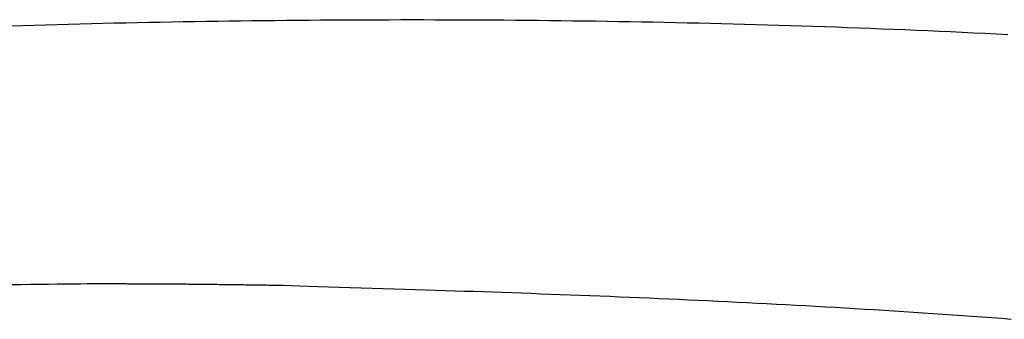
# Model space of a CAD drawing. Extents: x 25 to 173, y 35 to 325.
# Drawn here: x 134 to 143, y 210 to 213 of the extents above; entities that cross this region are included whole.
import ezdxf

# ---------------------------------------------------------------- set-up
doc = ezdxf.new("R2010")
doc.units = 0
doc.header["$MEASUREMENT"] = 0
doc.layers.add('PIC53', color=7, linetype='CONTINUOUS')

msp = doc.modelspace()

# ---------------------------------------------------------------- linework, layer by layer
at = {"layer": 'PIC53', "color": 7, "linetype": 'Continuous'}
for p, q in [((133.7467, 212.8761), (133.8546, 212.8794)), ((133.8546, 212.8794), (133.9626, 212.8826)), ((133.9626, 212.8826), (134.0706, 212.8857)), ((134.0706, 212.8857), (134.1786, 212.8887)), ((134.1786, 212.8887), (134.2866, 212.8915)), ((134.2866, 212.8915), (134.3945, 212.8943)), ((134.3945, 212.8943), (134.5025, 212.897)), ((134.5025, 212.897), (134.6105, 212.8996)), ((134.6105, 212.8996), (134.7185, 212.9021)), ((134.7185, 212.9021), (134.8265, 212.9045)), ((134.8265, 212.9045), (134.9345, 212.9068)), ((134.9345, 212.9068), (135.0425, 212.909)), ((135.0425, 212.909), (135.1505, 212.9112)), ((135.1505, 212.9112), (135.2585, 212.9132)), ((135.2585, 212.9132), (135.3666, 212.9151)), ((135.3666, 212.9151), (135.4746, 212.9169)), ((135.4746, 212.9169), (135.5826, 212.9186)), ((135.5826, 212.9186), (135.6906, 212.9202)), ((135.6906, 212.9202), (135.7986, 212.9218)), ((135.7986, 212.9218), (135.9067, 212.9232)), ((135.9067, 212.9232), (136.0147, 212.9245)), ((136.0147, 212.9245), (136.1227, 212.9258)), ((136.1227, 212.9258), (136.2307, 212.9269)), ((136.2307, 212.9269), (136.3388, 212.928)), ((136.3388, 212.928), (136.4468, 212.9289)), ((136.4468, 212.9289), (136.5548, 212.9298)), ((136.5548, 212.9298), (136.6628, 212.9306)), ((136.6628, 212.9306), (136.7709, 212.9313)), ((136.7709, 212.9313), (136.8789, 212.9318)), ((136.8789, 212.9318), (136.9869, 212.9323)), ((136.9869, 212.9323), (137.095, 212.9327)), ((137.095, 212.9327), (137.203, 212.933)), ((137.203, 212.933), (137.3111, 212.9333)), ((137.3111, 212.9333), (137.4191, 212.9334)), ((137.4191, 212.9334), (137.5271, 212.9334)), ((137.5271, 212.9334), (137.6352, 212.9334)), ((137.6352, 212.9334), (137.7432, 212.9332)), ((137.7432, 212.9332), (137.8513, 212.933)), ((137.8513, 212.933), (137.9593, 212.9326)), ((137.9593, 212.9326), (138.0673, 212.9322)), ((138.0673, 212.9322), (138.1754, 212.9316)), ((138.1754, 212.9316), (138.2834, 212.931)), ((138.2834, 212.931), (138.3914, 212.9303)), ((138.3914, 212.9303), (138.4995, 212.9294)), ((138.4995, 212.9294), (138.6075, 212.9285)), ((138.6075, 212.9285), (138.7155, 212.9275)), ((138.7155, 212.9275), (138.8236, 212.9264)), ((138.8236, 212.9264), (138.9316, 212.9251)), ((138.9316, 212.9251), (139.0396, 212.9238)), ((139.0396, 212.9238), (139.1477, 212.9224)), ((139.1477, 212.9224), (139.2557, 212.9209)), ((139.2557, 212.9209), (139.3637, 212.9192)), ((139.3637, 212.9192), (139.4717, 212.9175)), ((139.4717, 212.9175), (139.5797, 212.9157)), ((139.5797, 212.9157), (139.6878, 212.9137)), ((139.6878, 212.9137), (139.7958, 212.9117)), ((139.7958, 212.9117), (139.9038, 212.9095)), ((139.9038, 212.9095), (140.0118, 212.9073)), ((140.0118, 212.9073), (140.1198, 212.9049)), ((140.1198, 212.9049), (140.2278, 212.9025)), ((140.2278, 212.9025), (140.3358, 212.8999)), ((140.3358, 212.8999), (140.4438, 212.8972)), ((140.4438, 212.8972), (140.5518, 212.8945)), ((140.5518, 212.8945), (140.6598, 212.8916)), ((140.6598, 212.8916), (140.7677, 212.8886)), ((140.7677, 212.8886), (140.8757, 212.8855)), ((140.8757, 212.8855), (140.9837, 212.8823)), ((140.9837, 212.8823), (141.0917, 212.8789)), ((141.0917, 212.8789), (141.1996, 212.8755)), ((141.1996, 212.8755), (141.3076, 212.8719)), ((141.3076, 212.8719), (141.4156, 212.8683)), ((141.4156, 212.8683), (141.5235, 212.8645)), ((141.5235, 212.8645), (141.6315, 212.8606)), ((141.6315, 212.8606), (141.7394, 212.8566)), ((141.7394, 212.8566), (141.8474, 212.8525)), ((141.8474, 212.8525), (141.9553, 212.8483)), ((141.9553, 212.8483), (142.0632, 212.844)), ((142.0632, 212.844), (142.1711, 212.8395)), ((142.1711, 212.8395), (142.279, 212.8349)), ((142.279, 212.8349), (142.3869, 212.8302)), ((142.3869, 212.8302), (142.4948, 212.8254)), ((142.4948, 212.8254), (142.6027, 212.8205)), ((142.6027, 212.8205), (142.7106, 212.8155)), ((142.7106, 212.8155), (142.8184, 212.8103)), ((142.8184, 212.8103), (142.9263, 212.805)), ((142.9263, 212.805), (143.0341, 212.7996)), ((143.0341, 212.7996), (143.142, 212.7941)), ((133.8372, 210.4295), (133.7481, 210.4284)), ((133.9259, 210.4306), (133.8372, 210.4295)), ((134.0133, 210.4317), (133.9259, 210.4306)), ((134.0986, 210.4327), (134.0133, 210.4317)), ((134.1808, 210.4337), (134.0986, 210.4327)), ((134.2591, 210.4346), (134.1808, 210.4337)), ((134.3326, 210.4354), (134.2591, 210.4346)), ((134.4004, 210.4362), (134.3326, 210.4354)), ((134.4617, 210.4369), (134.4004, 210.4362)), ((134.5156, 210.4375), (134.4617, 210.4369)), ((134.5279, 210.4375), (134.5156, 210.4375)), ((134.542, 210.4375), (134.5279, 210.4375)), ((134.5576, 210.4374), (134.542, 210.4375)), ((134.5744, 210.4374), (134.5576, 210.4374)), ((134.5924, 210.4373), (134.5744, 210.4374)), ((134.6113, 210.4373), (134.5924, 210.4373)), ((134.6308, 210.4372), (134.6113, 210.4373)), ((134.6509, 210.4372), (134.6308, 210.4372)), ((134.6713, 210.4371), (134.6509, 210.4372)), ((134.6917, 210.4371), (134.6713, 210.4371)), ((134.7121, 210.437), (134.6917, 210.4371)), ((134.7321, 210.437), (134.7121, 210.437)), ((134.7517, 210.4369), (134.7321, 210.437)), ((134.7708, 210.4369), (134.7517, 210.4369)), ((134.7895, 210.4368), (134.7708, 210.4369)), ((134.8079, 210.4367), (134.7895, 210.4368)), ((134.8259, 210.4367), (134.8079, 210.4367)), ((134.8438, 210.4366), (134.8259, 210.4367)), ((134.8614, 210.4366), (134.8438, 210.4366)), ((134.8789, 210.4365), (134.8614, 210.4366)), ((134.8963, 210.4364), (134.8789, 210.4365)), ((134.9137, 210.4364), (134.8963, 210.4364)), ((134.9311, 210.4363), (134.9137, 210.4364)), ((134.9487, 210.4362), (134.9311, 210.4363)), ((134.9663, 210.4362), (134.9487, 210.4362)), ((134.984, 210.4361), (134.9663, 210.4362)), ((135.0019, 210.436), (134.984, 210.4361)), ((135.0199, 210.4359), (135.0019, 210.436)), ((135.0379, 210.4359), (135.0199, 210.4359)), ((135.056, 210.4358), (135.0379, 210.4359)), ((135.0742, 210.4357), (135.056, 210.4358)), ((135.0923, 210.4356), (135.0742, 210.4357)), ((135.1106, 210.4355), (135.0923, 210.4356)), ((135.1288, 210.4354), (135.1106, 210.4355)), ((135.147, 210.4353), (135.1288, 210.4354)), ((135.1652, 210.4352), (135.147, 210.4353)), ((135.1834, 210.4351), (135.1652, 210.4352)), ((135.2015, 210.435), (135.1834, 210.4351)), ((135.2196, 210.4349), (135.2015, 210.435)), ((135.2377, 210.4347), (135.2196, 210.4349)), ((135.2557, 210.4346), (135.2377, 210.4347)), ((135.2738, 210.4345), (135.2557, 210.4346)), ((135.2918, 210.4344), (135.2738, 210.4345)), ((135.3098, 210.4342), (135.2918, 210.4344)), ((135.3278, 210.4341), (135.3098, 210.4342)), ((135.3458, 210.4339), (135.3278, 210.4341)), ((135.3637, 210.4338), (135.3458, 210.4339)), ((135.3817, 210.4336), (135.3637, 210.4338)), ((135.3997, 210.4335), (135.3817, 210.4336)), ((135.4177, 210.4333), (135.3997, 210.4335)), ((135.4357, 210.4332), (135.4177, 210.4333)), ((135.4537, 210.433), (135.4357, 210.4332)), ((135.4717, 210.4328), (135.4537, 210.433)), ((135.4897, 210.4327), (135.4717, 210.4328)), ((135.5077, 210.4325), (135.4897, 210.4327)), ((135.5258, 210.4323), (135.5077, 210.4325)), ((135.5439, 210.4321), (135.5258, 210.4323)), ((135.562, 210.4319), (135.5439, 210.4321)), ((135.5801, 210.4317), (135.562, 210.4319)), ((135.5983, 210.4315), (135.5801, 210.4317)), ((135.6164, 210.4313), (135.5983, 210.4315)), ((135.6347, 210.4311), (135.6164, 210.4313)), ((135.6529, 210.4309), (135.6347, 210.4311)), ((135.6711, 210.4307), (135.6529, 210.4309)), ((135.6893, 210.4305), (135.6711, 210.4307)), ((135.7074, 210.4302), (135.6893, 210.4305)), ((135.7255, 210.43), (135.7074, 210.4302)), ((135.7436, 210.4298), (135.7255, 210.43)), ((135.7615, 210.4296), (135.7436, 210.4298)), ((135.7794, 210.4293), (135.7615, 210.4296)), ((135.7971, 210.4291), (135.7794, 210.4293)), ((135.8148, 210.4289), (135.7971, 210.4291)), ((135.8323, 210.4286), (135.8148, 210.4289)), ((135.8497, 210.4284), (135.8323, 210.4286)), ((135.8671, 210.4282), (135.8497, 210.4284)), ((135.8845, 210.428), (135.8671, 210.4282)), ((135.902, 210.4277), (135.8845, 210.428)), ((135.9197, 210.4275), (135.902, 210.4277)), ((135.9375, 210.4272), (135.9197, 210.4275)), ((135.9556, 210.427), (135.9375, 210.4272)), ((135.9739, 210.4267), (135.9556, 210.427)), ((135.9926, 210.4265), (135.9739, 210.4267)), ((136.0117, 210.4262), (135.9926, 210.4265)), ((136.0313, 210.4259), (136.0117, 210.4262)), ((136.0513, 210.4256), (136.0313, 210.4259)), ((136.0717, 210.4253), (136.0513, 210.4256)), ((136.0921, 210.4251), (136.0717, 210.4253)), ((136.1125, 210.4248), (136.0921, 210.4251)), ((136.1326, 210.4245), (136.1125, 210.4248)), ((136.1521, 210.4242), (136.1326, 210.4245)), ((136.171, 210.4239), (136.1521, 210.4242)), ((136.189, 210.4237), (136.171, 210.4239)), ((136.2058, 210.4234), (136.189, 210.4237)), ((136.2214, 210.4232), (136.2058, 210.4234)), ((136.2355, 210.423), (136.2214, 210.4232)), ((136.2478, 210.4228), (136.2355, 210.423)), ((136.3111, 210.4209), (136.2478, 210.4228)), ((136.3832, 210.4187), (136.3111, 210.4209)), ((136.463, 210.4163), (136.3832, 210.4187)), ((136.5494, 210.4137), (136.463, 210.4163)), ((136.6414, 210.4108), (136.5494, 210.4137)), ((136.7381, 210.4079), (136.6414, 210.4108)), ((136.8384, 210.4048), (136.7381, 210.4079)), ((136.9412, 210.4017), (136.8384, 210.4048)), ((137.0455, 210.3985), (136.9412, 210.4017)), ((137.1502, 210.3952), (137.0455, 210.3985)), ((137.2545, 210.392), (137.1502, 210.3952)), ((137.3571, 210.3887), (137.2545, 210.392)), ((137.4573, 210.3856), (137.3571, 210.3887)), ((137.5552, 210.3825), (137.4573, 210.3856)), ((137.6511, 210.3794), (137.5552, 210.3825)), ((137.7451, 210.3764), (137.6511, 210.3794)), ((137.8376, 210.3733), (137.7451, 210.3764)), ((137.9289, 210.3703), (137.8376, 210.3733)), ((138.0193, 210.3673), (137.9289, 210.3703)), ((138.1089, 210.3643), (138.0193, 210.3673)), ((138.1982, 210.3613), (138.1089, 210.3643)), ((138.2873, 210.3582), (138.1982, 210.3613)), ((138.3766, 210.3551), (138.2873, 210.3582)), ((138.4662, 210.3519), (138.3766, 210.3551)), ((138.5566, 210.3487), (138.4662, 210.3519)), ((138.6475, 210.3454), (138.5566, 210.3487)), ((138.739, 210.3421), (138.6475, 210.3454)), ((138.831, 210.3387), (138.739, 210.3421)), ((138.9234, 210.3352), (138.831, 210.3387)), ((139.0161, 210.3317), (138.9234, 210.3352)), ((139.1091, 210.3281), (139.0161, 210.3317)), ((139.2022, 210.3245), (139.1091, 210.3281)), ((139.2955, 210.3208), (139.2022, 210.3245)), ((139.3887, 210.3171), (139.2955, 210.3208)), ((139.482, 210.3133), (139.3887, 210.3171)), ((139.5751, 210.3095), (139.482, 210.3133)), ((139.668, 210.3056), (139.5751, 210.3095)), ((139.7608, 210.3016), (139.668, 210.3056)), ((139.8534, 210.2976), (139.7608, 210.3016)), ((139.9459, 210.2936), (139.8534, 210.2976)), ((140.0383, 210.2895), (139.9459, 210.2936)), ((140.1306, 210.2853), (140.0383, 210.2895)), ((140.2228, 210.281), (140.1306, 210.2853)), ((140.315, 210.2767), (140.2228, 210.281)), ((140.4071, 210.2723), (140.315, 210.2767)), ((140.4993, 210.2678), (140.4071, 210.2723)), ((140.5914, 210.2633), (140.4993, 210.2678)), ((140.6835, 210.2587), (140.5914, 210.2633)), ((140.7757, 210.254), (140.6835, 210.2587)), ((140.868, 210.2492), (140.7757, 210.254)), ((140.9602, 210.2443), (140.868, 210.2492)), ((141.0525, 210.2394), (140.9602, 210.2443)), ((141.1449, 210.2343), (141.0525, 210.2394)), ((141.2372, 210.2292), (141.1449, 210.2343)), ((141.3296, 210.224), (141.2372, 210.2292)), ((141.422, 210.2188), (141.3296, 210.224)), ((141.5143, 210.2134), (141.422, 210.2188)), ((141.6067, 210.208), (141.5143, 210.2134)), ((141.6991, 210.2024), (141.6067, 210.208)), ((141.7914, 210.1968), (141.6991, 210.2024)), ((141.8837, 210.1911), (141.7914, 210.1968)), ((141.9761, 210.1853), (141.8837, 210.1911)), ((142.0684, 210.1795), (141.9761, 210.1853)), ((142.1607, 210.1735), (142.0684, 210.1795)), ((142.2529, 210.1675), (142.1607, 210.1735)), ((142.3452, 210.1614), (142.2529, 210.1675)), ((142.4375, 210.1552), (142.3452, 210.1614)), ((142.5297, 210.1489), (142.4375, 210.1552)), ((142.6219, 210.1426), (142.5297, 210.1489)), ((142.7142, 210.1361), (142.6219, 210.1426)), ((142.8064, 210.1296), (142.7142, 210.1361)), ((142.8986, 210.123), (142.8064, 210.1296)), ((142.9909, 210.1164), (142.8986, 210.123)), ((143.0831, 210.1096), (142.9909, 210.1164)), ((143.1753, 210.1028), (143.0831, 210.1096))]:
    msp.add_line(p, q, dxfattribs=at)

doc.saveas('drawing.dxf')
